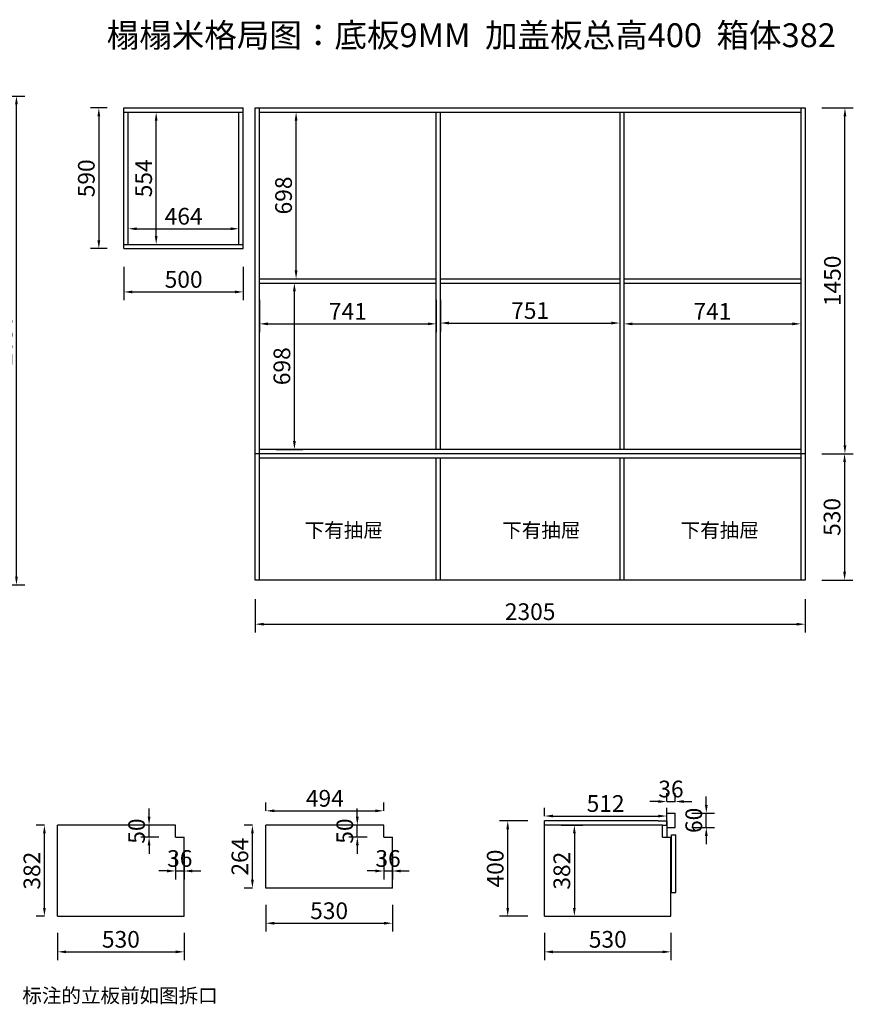
# Model space of a CAD drawing. Extents: x 338869 to 345707, y 4700 to 8846.
# Drawn here: x 342213 to 345707, y 4717 to 8846 of the extents above; entities that cross this region are included whole.
import ezdxf

# ---------------------------------------------------------------- set-up
doc = ezdxf.new("R2010")
doc.units = 0
doc.header["$MEASUREMENT"] = 0
doc.styles.add('宋体', font='txt')
doc.styles.add('宋字', font='txt', dxfattribs={"height": 80})
doc.dimstyles.new('3vjia', dxfattribs={"dimscale": 35, "dimtxt": 2, "dimasz": 1, "dimexe": 1, "dimexo": 2, "dimgap": 0.5, "dimtad": 1, "dimdec": 0, "dimzin": 0, "dimdsep": 46, "dimtxsty": '宋体', "dimcen": 1.5, "dimdle": 1, "dimadec": 0, "dimazin": 0, "dimtfac": 1, "dimtdec": 4, "dimtmove": 2, "dimatfit": 3, "dimfxl": 3, "dimfxlon": 1, "dimtolj": 1, "dimtzin": 0, "dimarcsym": 0})

# ---------------------------------------------------------------- blocks, each defined once
blk = doc.blocks.new('*D3')
at = {"color": 251, "lineweight": -2, "transparency": 16777216}
for p, q in [((344413, 5016.1), (344413, 4901.7)), ((344943, 5016.1), (344943, 4901.7)), ((344448, 4936.7), (344908, 4936.7))]:
    blk.add_line(p, q, dxfattribs=at)
at = {"color": 251, "lineweight": -3, "transparency": 16777216}
for points in [[(344448, 4942.5), (344448, 4930.9), (344413, 4936.7)], [(344908, 4942.5), (344908, 4930.9), (344943, 4936.7)]]:
    blk.add_solid(points, dxfattribs=at)
at = {"layer": 'Defpoints', "color": 0, "lineweight": -3, "transparency": 16777216}
for p in [(344413, 5086.1), (344943, 5086.1), (344943, 4936.7)]:
    blk.add_point(p, dxfattribs=at)
at = {"color": 7, "lineweight": -3, "transparency": 16777216, "insert": (344678, 4989.2), "char_height": 70, "attachment_point": 5, "style": '宋体'}
blk.add_mtext('\\A1;530', dxfattribs=at)
blk = doc.blocks.new('*D4')
at = {"color": 251, "lineweight": -2, "transparency": 16777216}
for p, q in [((344343, 5486.1), (344223.7, 5486.1)), ((344258.7, 5121.1), (344258.7, 5451.1)), ((344343, 5086.1), (344223.7, 5086.1))]:
    blk.add_line(p, q, dxfattribs=at)
at = {"color": 251, "lineweight": -3, "transparency": 16777216}
for points in [[(344252.9, 5451.1), (344264.5, 5451.1), (344258.7, 5486.1)], [(344252.9, 5121.1), (344264.5, 5121.1), (344258.7, 5086.1)]]:
    blk.add_solid(points, dxfattribs=at)
at = {"layer": 'Defpoints', "color": 0, "lineweight": -3, "transparency": 16777216}
for p in [(344258.7, 5486.1), (344413, 5486.1), (344413, 5086.1)]:
    blk.add_point(p, dxfattribs=at)
at = {"color": 7, "lineweight": -3, "transparency": 16777216, "insert": (344206.2, 5286.1), "char_height": 70, "attachment_point": 5, "rotation": 90, "style": '宋体'}
blk.add_mtext('\\A1;400', dxfattribs=at)
blk = doc.blocks.new('*D5')
at = {"color": 251, "lineweight": -2, "transparency": 16777216}
for p, q in [((342372, 5016.1), (342372, 4901.7)), ((342902, 5016.1), (342902, 4901.7)), ((342407, 4936.7), (342867, 4936.7))]:
    blk.add_line(p, q, dxfattribs=at)
at = {"color": 251, "lineweight": -3, "transparency": 16777216}
for points in [[(342407, 4942.5), (342407, 4930.9), (342372, 4936.7)], [(342867, 4942.5), (342867, 4930.9), (342902, 4936.7)]]:
    blk.add_solid(points, dxfattribs=at)
at = {"layer": 'Defpoints', "color": 0, "lineweight": -3, "transparency": 16777216}
for p in [(342372, 5086.1), (342902, 5086.1), (342902, 4936.7)]:
    blk.add_point(p, dxfattribs=at)
at = {"color": 7, "lineweight": -3, "transparency": 16777216, "insert": (342637, 4989.2), "char_height": 70, "attachment_point": 5, "style": '宋体'}
blk.add_mtext('\\A1;530', dxfattribs=at)
blk = doc.blocks.new('*D6')
at = {"color": 251, "lineweight": -2, "transparency": 16777216}
for p, q in [((342755.3, 5503.1), (342755.3, 5538.1)), ((342796, 5468.1), (342720.3, 5468.1)), ((342755.3, 5418.1), (342755.3, 5468.1)), ((342796, 5418.1), (342720.3, 5418.1)), ((342755.3, 5383.1), (342755.3, 5348.1))]:
    blk.add_line(p, q, dxfattribs=at)
at = {"color": 251, "lineweight": -3, "transparency": 16777216}
for points in [[(342749.4, 5503.1), (342761.1, 5503.1), (342755.3, 5468.1)], [(342749.4, 5383.1), (342761.1, 5383.1), (342755.3, 5418.1)]]:
    blk.add_solid(points, dxfattribs=at)
at = {"layer": 'Defpoints', "color": 0, "lineweight": -3, "transparency": 16777216}
for p in [(342755.3, 5468.1), (342866, 5468.1), (342866, 5418.1)]:
    blk.add_point(p, dxfattribs=at)
at = {"color": 7, "lineweight": -3, "transparency": 16777216, "insert": (342702.8, 5443.1), "char_height": 70, "attachment_point": 5, "rotation": 90, "style": '宋体'}
blk.add_mtext('\\A1;50', dxfattribs=at)
blk = doc.blocks.new('*D7')
at = {"color": 251, "lineweight": -2, "transparency": 16777216}
for p, q in [((342866, 5348.1), (342866, 5240.8)), ((342902, 5348.1), (342902, 5240.8)), ((342831, 5275.8), (342796, 5275.8)), ((342866, 5275.8), (342902, 5275.8)), ((342937, 5275.8), (342972, 5275.8))]:
    blk.add_line(p, q, dxfattribs=at)
at = {"color": 251, "lineweight": -3, "transparency": 16777216}
for points in [[(342831, 5281.7), (342831, 5270), (342866, 5275.8)], [(342937, 5281.7), (342937, 5270), (342902, 5275.8)]]:
    blk.add_solid(points, dxfattribs=at)
at = {"layer": 'Defpoints', "color": 0, "lineweight": -3, "transparency": 16777216}
for p in [(342866, 5418.1), (342902, 5418.1), (342902, 5275.8)]:
    blk.add_point(p, dxfattribs=at)
at = {"color": 7, "lineweight": -3, "transparency": 16777216, "insert": (342884, 5328.3), "char_height": 70, "attachment_point": 5, "style": '宋体'}
blk.add_mtext('\\A1;36', dxfattribs=at)
blk = doc.blocks.new('*D8')
at = {"color": 251, "lineweight": -2, "transparency": 16777216}
for p, q in [((342316.6, 5468.1), (342281.6, 5468.1)), ((342316.6, 5121.1), (342316.6, 5433.1)), ((342316.6, 5086.1), (342281.6, 5086.1))]:
    blk.add_line(p, q, dxfattribs=at)
at = {"color": 251, "lineweight": -3, "transparency": 16777216}
for points in [[(342310.7, 5433.1), (342322.4, 5433.1), (342316.6, 5468.1)], [(342310.7, 5121.1), (342322.4, 5121.1), (342316.6, 5086.1)]]:
    blk.add_solid(points, dxfattribs=at)
at = {"layer": 'Defpoints', "color": 0, "lineweight": -3, "transparency": 16777216}
for p in [(342316.6, 5468.1), (342372, 5468.1), (342372, 5086.1)]:
    blk.add_point(p, dxfattribs=at)
at = {"color": 7, "lineweight": -3, "transparency": 16777216, "insert": (342264.1, 5277.1), "char_height": 70, "attachment_point": 5, "rotation": 90, "style": '宋体'}
blk.add_mtext('\\A1;382', dxfattribs=at)
blk = doc.blocks.new('*D9')
at = {"color": 251, "lineweight": -2, "transparency": 16777216}
for p, q in [((343628.2, 5503.1), (343628.2, 5538.1)), ((343669, 5468.1), (343593.2, 5468.1)), ((343628.2, 5418.1), (343628.2, 5468.1)), ((343669, 5418.1), (343593.2, 5418.1)), ((343628.2, 5383.1), (343628.2, 5348.1))]:
    blk.add_line(p, q, dxfattribs=at)
at = {"color": 251, "lineweight": -3, "transparency": 16777216}
for points in [[(343622.4, 5503.1), (343634.1, 5503.1), (343628.2, 5468.1)], [(343622.4, 5383.1), (343634.1, 5383.1), (343628.2, 5418.1)]]:
    blk.add_solid(points, dxfattribs=at)
at = {"layer": 'Defpoints', "color": 0, "lineweight": -3, "transparency": 16777216}
for p in [(343628.2, 5468.1), (343739, 5468.1), (343739, 5418.1)]:
    blk.add_point(p, dxfattribs=at)
at = {"color": 7, "lineweight": -3, "transparency": 16777216, "insert": (343575.7, 5443.1), "char_height": 70, "attachment_point": 5, "rotation": 90, "style": '宋体'}
blk.add_mtext('\\A1;50', dxfattribs=at)
blk = doc.blocks.new('*D10')
at = {"color": 251, "lineweight": -2, "transparency": 16777216}
for p, q in [((343739, 5348.1), (343739, 5240.8)), ((343775, 5348.1), (343775, 5240.8)), ((343704, 5275.8), (343669, 5275.8)), ((343739, 5275.8), (343775, 5275.8)), ((343810, 5275.8), (343845, 5275.8))]:
    blk.add_line(p, q, dxfattribs=at)
at = {"color": 251, "lineweight": -3, "transparency": 16777216}
for points in [[(343704, 5281.7), (343704, 5270), (343739, 5275.8)], [(343810, 5281.7), (343810, 5270), (343775, 5275.8)]]:
    blk.add_solid(points, dxfattribs=at)
at = {"layer": 'Defpoints', "color": 0, "lineweight": -3, "transparency": 16777216}
for p in [(343739, 5418.1), (343775, 5418.1), (343775, 5275.8)]:
    blk.add_point(p, dxfattribs=at)
at = {"color": 7, "lineweight": -3, "transparency": 16777216, "insert": (343757, 5328.3), "char_height": 70, "attachment_point": 5, "style": '宋体'}
blk.add_mtext('\\A1;36', dxfattribs=at)
blk = doc.blocks.new('*D11')
at = {"color": 251, "lineweight": -2, "transparency": 16777216}
for p, q in [((343245, 5134.1), (343245, 5021.7)), ((343775, 5134.1), (343775, 5021.7)), ((343280, 5056.7), (343740, 5056.7))]:
    blk.add_line(p, q, dxfattribs=at)
at = {"color": 251, "lineweight": -3, "transparency": 16777216}
for points in [[(343280, 5062.5), (343280, 5050.9), (343245, 5056.7)], [(343740, 5062.5), (343740, 5050.9), (343775, 5056.7)]]:
    blk.add_solid(points, dxfattribs=at)
at = {"layer": 'Defpoints', "color": 0, "lineweight": -3, "transparency": 16777216}
for p in [(343245, 5204.1), (343775, 5204.1), (343775, 5056.7)]:
    blk.add_point(p, dxfattribs=at)
at = {"color": 7, "lineweight": -3, "transparency": 16777216, "insert": (343510, 5109.2), "char_height": 70, "attachment_point": 5, "style": '宋体'}
blk.add_mtext('\\A1;530', dxfattribs=at)
blk = doc.blocks.new('*D12')
at = {"color": 251, "lineweight": -2, "transparency": 16777216}
for p, q in [((343188.4, 5468.1), (343153.4, 5468.1)), ((343188.4, 5239.1), (343188.4, 5433.1)), ((343188.4, 5204.1), (343153.4, 5204.1))]:
    blk.add_line(p, q, dxfattribs=at)
at = {"color": 251, "lineweight": -3, "transparency": 16777216}
for points in [[(343182.6, 5433.1), (343194.3, 5433.1), (343188.4, 5468.1)], [(343182.6, 5239.1), (343194.3, 5239.1), (343188.4, 5204.1)]]:
    blk.add_solid(points, dxfattribs=at)
at = {"layer": 'Defpoints', "color": 0, "lineweight": -3, "transparency": 16777216}
for p in [(343188.4, 5468.1), (343245, 5468.1), (343245, 5204.1)]:
    blk.add_point(p, dxfattribs=at)
at = {"color": 7, "lineweight": -3, "transparency": 16777216, "insert": (343135.9, 5336.1), "char_height": 70, "attachment_point": 5, "rotation": 90, "style": '宋体'}
blk.add_mtext('\\A1;264', dxfattribs=at)
blk = doc.blocks.new('*D13')
at = {"color": 251, "lineweight": -2, "transparency": 16777216}
for p, q in [((345091.1, 5553.1), (345091.1, 5588.1)), ((345031, 5518.1), (345126.1, 5518.1)), ((345091.1, 5458.1), (345091.1, 5518.1)), ((345031, 5458.1), (345126.1, 5458.1)), ((345091.1, 5423.1), (345091.1, 5388.1))]:
    blk.add_line(p, q, dxfattribs=at)
at = {"color": 251, "lineweight": -3, "transparency": 16777216}
for points in [[(345085.2, 5553.1), (345096.9, 5553.1), (345091.1, 5518.1)], [(345085.2, 5423.1), (345096.9, 5423.1), (345091.1, 5458.1)]]:
    blk.add_solid(points, dxfattribs=at)
at = {"layer": 'Defpoints', "color": 0, "lineweight": -3, "transparency": 16777216}
for p in [(344961, 5518.1), (345091.1, 5518.1), (344961, 5458.1)]:
    blk.add_point(p, dxfattribs=at)
at = {"color": 7, "lineweight": -3, "transparency": 16777216, "insert": (345038.6, 5488.1), "char_height": 70, "attachment_point": 5, "rotation": 90, "style": '宋体'}
blk.add_mtext('\\A1;60', dxfattribs=at)
blk = doc.blocks.new('*D23')
at = {"color": 251, "lineweight": -2, "transparency": 16777216}
for p, q in [((343200.1, 6415.7), (343200.1, 6275.7)), ((345505.1, 6415.7), (345505.1, 6275.7)), ((343235.1, 6310.7), (345470.1, 6310.7))]:
    blk.add_line(p, q, dxfattribs=at)
at = {"color": 251, "lineweight": -3, "transparency": 16777216}
for points in [[(343235.1, 6316.5), (343235.1, 6304.8), (343200.1, 6310.7)], [(345470.1, 6316.5), (345470.1, 6304.8), (345505.1, 6310.7)]]:
    blk.add_solid(points, dxfattribs=at)
at = {"layer": 'Defpoints', "color": 0, "lineweight": -3, "transparency": 16777216}
for p in [(343200.1, 6495.5), (345505.1, 6495.5), (345505.1, 6310.7)]:
    blk.add_point(p, dxfattribs=at)
at = {"color": 7, "lineweight": -3, "transparency": 16777216, "insert": (344352.6, 6363.2), "char_height": 70, "attachment_point": 5, "style": '宋体'}
blk.add_mtext('\\A1;2305', dxfattribs=at)
blk = doc.blocks.new('*D24')
at = {"color": 251, "lineweight": -2, "transparency": 16777216}
for p, q in [((345575.1, 7025.5), (345705.7, 7025.5)), ((345670.7, 6990.5), (345670.7, 6530.5)), ((345575.1, 6495.5), (345705.7, 6495.5))]:
    blk.add_line(p, q, dxfattribs=at)
at = {"color": 251, "lineweight": -3, "transparency": 16777216}
for points in [[(345664.9, 6990.5), (345676.6, 6990.5), (345670.7, 7025.5)], [(345664.9, 6530.5), (345676.6, 6530.5), (345670.7, 6495.5)]]:
    blk.add_solid(points, dxfattribs=at)
at = {"layer": 'Defpoints', "color": 0, "lineweight": -3, "transparency": 16777216}
for p in [(345505.1, 7025.5), (345505.1, 6495.5), (345670.7, 6495.5)]:
    blk.add_point(p, dxfattribs=at)
at = {"color": 7, "lineweight": -3, "transparency": 16777216, "insert": (345618.2, 6760.5), "char_height": 70, "attachment_point": 5, "rotation": 90, "style": '宋体'}
blk.add_mtext('\\A1;530', dxfattribs=at)
blk = doc.blocks.new('*D25')
at = {"color": 251, "lineweight": -2, "transparency": 16777216}
for p, q in [((345575.1, 8475.5), (345707.3, 8475.5)), ((345672.3, 7060.5), (345672.3, 8440.5)), ((345575.1, 7025.5), (345707.3, 7025.5))]:
    blk.add_line(p, q, dxfattribs=at)
at = {"color": 251, "lineweight": -3, "transparency": 16777216}
for points in [[(345666.5, 8440.5), (345678.1, 8440.5), (345672.3, 8475.5)], [(345666.5, 7060.5), (345678.1, 7060.5), (345672.3, 7025.5)]]:
    blk.add_solid(points, dxfattribs=at)
at = {"layer": 'Defpoints', "color": 0, "lineweight": -3, "transparency": 16777216}
for p in [(345505.1, 8475.5), (345672.3, 8475.5), (345505.1, 7025.5)]:
    blk.add_point(p, dxfattribs=at)
at = {"color": 7, "lineweight": -3, "transparency": 16777216, "insert": (345619.8, 7750.5), "char_height": 70, "attachment_point": 5, "rotation": 90, "style": '宋体'}
blk.add_mtext('\\A1;1450', dxfattribs=at)
blk = doc.blocks.new('*D26')
at = {"color": 251, "lineweight": -2, "transparency": 16777216}
for p, q in [((343288.1, 8457.5), (343406.5, 8457.5)), ((343371.5, 7794.5), (343371.5, 8422.5)), ((343288.1, 7759.5), (343406.5, 7759.5))]:
    blk.add_line(p, q, dxfattribs=at)
at = {"color": 251, "lineweight": -3, "transparency": 16777216}
for points in [[(343365.7, 8422.5), (343377.4, 8422.5), (343371.5, 8457.5)], [(343365.7, 7794.5), (343377.4, 7794.5), (343371.5, 7759.5)]]:
    blk.add_solid(points, dxfattribs=at)
at = {"layer": 'Defpoints', "color": 0, "lineweight": -3, "transparency": 16777216}
for p in [(343218.1, 8457.5), (343371.5, 8457.5), (343218.1, 7759.5)]:
    blk.add_point(p, dxfattribs=at)
at = {"color": 7, "lineweight": -3, "transparency": 16777216, "insert": (343319, 8108.5), "char_height": 70, "attachment_point": 5, "rotation": 90, "style": '宋体'}
blk.add_mtext('\\A1;698', dxfattribs=at)
blk = doc.blocks.new('*D27')
at = {"color": 251, "lineweight": -2, "transparency": 16777216}
for p, q in [((343288.1, 7741.5), (343399.5, 7741.5)), ((343364.5, 7078.5), (343364.5, 7706.5)), ((343288.1, 7043.5), (343399.5, 7043.5))]:
    blk.add_line(p, q, dxfattribs=at)
at = {"color": 251, "lineweight": -3, "transparency": 16777216}
for points in [[(343358.6, 7706.5), (343370.3, 7706.5), (343364.5, 7741.5)], [(343358.6, 7078.5), (343370.3, 7078.5), (343364.5, 7043.5)]]:
    blk.add_solid(points, dxfattribs=at)
at = {"layer": 'Defpoints', "color": 0, "lineweight": -3, "transparency": 16777216}
for p in [(343218.1, 7741.5), (343364.5, 7741.5), (343218.1, 7043.5)]:
    blk.add_point(p, dxfattribs=at)
at = {"color": 7, "lineweight": -3, "transparency": 16777216, "insert": (343312, 7392.5), "char_height": 70, "attachment_point": 5, "rotation": 90, "style": '宋体'}
blk.add_mtext('\\A1;698', dxfattribs=at)
blk = doc.blocks.new('*D28')
at = {"color": 251, "lineweight": -2, "transparency": 16777216}
for p, q in [((343218.1, 7671.5), (343218.1, 7535.1)), ((343959.1, 7671.5), (343959.1, 7535.1)), ((343253.1, 7570.1), (343924.1, 7570.1))]:
    blk.add_line(p, q, dxfattribs=at)
at = {"color": 251, "lineweight": -3, "transparency": 16777216}
for points in [[(343253.1, 7576), (343253.1, 7564.3), (343218.1, 7570.1)], [(343924.1, 7576), (343924.1, 7564.3), (343959.1, 7570.1)]]:
    blk.add_solid(points, dxfattribs=at)
at = {"layer": 'Defpoints', "color": 0, "lineweight": -3, "transparency": 16777216}
for p in [(343218.1, 7741.5), (343959.1, 7741.5), (343959.1, 7570.1)]:
    blk.add_point(p, dxfattribs=at)
at = {"color": 7, "lineweight": -3, "transparency": 16777216, "insert": (343588.6, 7622.6), "char_height": 70, "attachment_point": 5, "style": '宋体'}
blk.add_mtext('\\A1;741', dxfattribs=at)
blk = doc.blocks.new('*D29')
at = {"color": 251, "lineweight": -2, "transparency": 16777216}
for p, q in [((343977.1, 7671.5), (343977.1, 7538.6)), ((344728.1, 7671.5), (344728.1, 7538.6)), ((344012.1, 7573.6), (344693.1, 7573.6))]:
    blk.add_line(p, q, dxfattribs=at)
at = {"color": 251, "lineweight": -3, "transparency": 16777216}
for points in [[(344012.1, 7579.5), (344012.1, 7567.8), (343977.1, 7573.6)], [(344693.1, 7579.5), (344693.1, 7567.8), (344728.1, 7573.6)]]:
    blk.add_solid(points, dxfattribs=at)
at = {"layer": 'Defpoints', "color": 0, "lineweight": -3, "transparency": 16777216}
for p in [(343977.1, 7741.5), (344728.1, 7741.5), (344728.1, 7573.6)]:
    blk.add_point(p, dxfattribs=at)
at = {"color": 7, "lineweight": -3, "transparency": 16777216, "insert": (344352.6, 7626.1), "char_height": 70, "attachment_point": 5, "style": '宋体'}
blk.add_mtext('\\A1;751', dxfattribs=at)
blk = doc.blocks.new('*D30')
at = {"color": 251, "lineweight": -2, "transparency": 16777216}
for p, q in [((344746.1, 7671.5), (344746.1, 7535.1)), ((345487.1, 7671.5), (345487.1, 7535.1)), ((344781.1, 7570.1), (345452.1, 7570.1))]:
    blk.add_line(p, q, dxfattribs=at)
at = {"color": 251, "lineweight": -3, "transparency": 16777216}
for points in [[(344781.1, 7576), (344781.1, 7564.3), (344746.1, 7570.1)], [(345452.1, 7576), (345452.1, 7564.3), (345487.1, 7570.1)]]:
    blk.add_solid(points, dxfattribs=at)
at = {"layer": 'Defpoints', "color": 0, "lineweight": -3, "transparency": 16777216}
for p in [(344746.1, 7741.5), (345487.1, 7741.5), (345487.1, 7570.1)]:
    blk.add_point(p, dxfattribs=at)
at = {"color": 7, "lineweight": -3, "transparency": 16777216, "insert": (345116.6, 7622.6), "char_height": 70, "attachment_point": 5, "style": '宋体'}
blk.add_mtext('\\A1;741', dxfattribs=at)
blk = doc.blocks.new('*D31')
at = {"color": 251, "lineweight": -2, "transparency": 16777216}
for p, q in [((342738.1, 8457.5), (342820, 8457.5)), ((342785, 7938.5), (342785, 8422.5)), ((342738.1, 7903.5), (342820, 7903.5))]:
    blk.add_line(p, q, dxfattribs=at)
at = {"color": 251, "lineweight": -3, "transparency": 16777216}
for points in [[(342779.1, 8422.5), (342790.8, 8422.5), (342785, 8457.5)], [(342779.1, 7938.5), (342790.8, 7938.5), (342785, 7903.5)]]:
    blk.add_solid(points, dxfattribs=at)
at = {"layer": 'Defpoints', "color": 0, "lineweight": -3, "transparency": 16777216}
for p in [(342668.1, 8457.5), (342785, 8457.5), (342668.1, 7903.5)]:
    blk.add_point(p, dxfattribs=at)
at = {"color": 7, "lineweight": -3, "transparency": 16777216, "insert": (342732.5, 8180.5), "char_height": 70, "attachment_point": 5, "rotation": 90, "style": '宋体'}
blk.add_mtext('\\A1;554', dxfattribs=at)
blk = doc.blocks.new('*D32')
at = {"color": 251, "lineweight": -2, "transparency": 16777216}
for p, q in [((342668.1, 7968.9), (342668.1, 8003.9)), ((342703.1, 7968.9), (343097.1, 7968.9)), ((343132.1, 7968.9), (343132.1, 8003.9))]:
    blk.add_line(p, q, dxfattribs=at)
at = {"color": 251, "lineweight": -3, "transparency": 16777216}
for points in [[(342703.1, 7974.8), (342703.1, 7963.1), (342668.1, 7968.9)], [(343097.1, 7974.8), (343097.1, 7963.1), (343132.1, 7968.9)]]:
    blk.add_solid(points, dxfattribs=at)
at = {"layer": 'Defpoints', "color": 0, "lineweight": -3, "transparency": 16777216}
for p in [(343132.1, 7968.9), (342668.1, 7903.5), (343132.1, 7903.5)]:
    blk.add_point(p, dxfattribs=at)
at = {"color": 7, "lineweight": -3, "transparency": 16777216, "insert": (342900.1, 8021.4), "char_height": 70, "attachment_point": 5, "style": '宋体'}
blk.add_mtext('\\A1;464', dxfattribs=at)
blk = doc.blocks.new('*D33')
at = {"color": 251, "lineweight": -2, "transparency": 16777216}
for p, q in [((342580.1, 8475.5), (342509.6, 8475.5)), ((342544.6, 8440.5), (342544.6, 7920.5)), ((342580.1, 7885.5), (342509.6, 7885.5))]:
    blk.add_line(p, q, dxfattribs=at)
at = {"color": 251, "lineweight": -3, "transparency": 16777216}
for points in [[(342538.8, 8440.5), (342550.5, 8440.5), (342544.6, 8475.5)], [(342538.8, 7920.5), (342550.5, 7920.5), (342544.6, 7885.5)]]:
    blk.add_solid(points, dxfattribs=at)
at = {"layer": 'Defpoints', "color": 0, "lineweight": -3, "transparency": 16777216}
for p in [(342650.1, 8475.5), (342544.6, 7885.5), (342650.1, 7885.5)]:
    blk.add_point(p, dxfattribs=at)
at = {"color": 7, "lineweight": -3, "transparency": 16777216, "insert": (342492.1, 8180.5), "char_height": 70, "attachment_point": 5, "rotation": 90, "style": '宋体'}
blk.add_mtext('\\A1;590', dxfattribs=at)
blk = doc.blocks.new('*D34')
at = {"color": 251, "lineweight": -2, "transparency": 16777216}
for p, q in [((342650.1, 7809.1), (342650.1, 7669.1)), ((343150.1, 7809.1), (343150.1, 7669.1)), ((342685.1, 7704.1), (343115.1, 7704.1))]:
    blk.add_line(p, q, dxfattribs=at)
at = {"color": 251, "lineweight": -3, "transparency": 16777216}
for points in [[(342685.1, 7709.9), (342685.1, 7698.2), (342650.1, 7704.1)], [(343115.1, 7709.9), (343115.1, 7698.2), (343150.1, 7704.1)]]:
    blk.add_solid(points, dxfattribs=at)
at = {"layer": 'Defpoints', "color": 0, "lineweight": -3, "transparency": 16777216}
for p in [(342650.1, 7885.5), (343150.1, 7885.5), (343150.1, 7704.1)]:
    blk.add_point(p, dxfattribs=at)
at = {"color": 7, "lineweight": -3, "transparency": 16777216, "insert": (342900.1, 7756.6), "char_height": 70, "attachment_point": 5, "style": '宋体'}
blk.add_mtext('\\A1;500', dxfattribs=at)
blk = doc.blocks.new('*D36')
at = {"color": 251, "lineweight": -2, "transparency": 16777216}
for p, q in [((344483, 5468.1), (344573, 5468.1)), ((344538, 5433.1), (344538, 5121.1)), ((344483, 5086.1), (344573, 5086.1))]:
    blk.add_line(p, q, dxfattribs=at)
at = {"color": 251, "lineweight": -3, "transparency": 16777216}
for points in [[(344532.2, 5433.1), (344543.9, 5433.1), (344538, 5468.1)], [(344532.2, 5121.1), (344543.9, 5121.1), (344538, 5086.1)]]:
    blk.add_solid(points, dxfattribs=at)
at = {"layer": 'Defpoints', "color": 0, "lineweight": -3, "transparency": 16777216}
for p in [(344413, 5468.1), (344413, 5086.1), (344538, 5086.1)]:
    blk.add_point(p, dxfattribs=at)
at = {"color": 7, "lineweight": -3, "transparency": 16777216, "insert": (344485.5, 5277.1), "char_height": 70, "attachment_point": 5, "rotation": 90, "style": '宋体'}
blk.add_mtext('\\A1;382', dxfattribs=at)
blk = doc.blocks.new('*D38')
at = {"color": 251, "lineweight": -2, "transparency": 16777216}
for p, q in [((342145, 8525.5), (342234.3, 8525.5)), ((342199.3, 6510.5), (342199.3, 8490.5)), ((342145, 6475.5), (342234.3, 6475.5))]:
    blk.add_line(p, q, dxfattribs=at)
at = {"color": 251, "lineweight": -3, "transparency": 16777216}
for points in [[(342193.5, 8490.5), (342205.2, 8490.5), (342199.3, 8525.5)], [(342193.5, 6510.5), (342205.2, 6510.5), (342199.3, 6475.5)]]:
    blk.add_solid(points, dxfattribs=at)
at = {"layer": 'Defpoints', "color": 0, "lineweight": -3, "transparency": 16777216}
for p in [(342075, 8525.5), (342199.3, 8525.5), (342075, 6475.5)]:
    blk.add_point(p, dxfattribs=at)
at = {"color": 7, "lineweight": -3, "transparency": 16777216, "insert": (342146.8, 7500.5), "char_height": 70, "attachment_point": 5, "rotation": 90, "style": '宋体'}
blk.add_mtext('\\A1;2050', dxfattribs=at)
blk = doc.blocks.new('*D39')
at = {"color": 251, "lineweight": -2, "transparency": 16777216}
for p, q in [((344413, 5506.3), (344413, 5541.3)), ((344925, 5506.3), (344925, 5541.3)), ((344448, 5506.3), (344890, 5506.3))]:
    blk.add_line(p, q, dxfattribs=at)
at = {"color": 251, "lineweight": -3, "transparency": 16777216}
for points in [[(344448, 5512.1), (344448, 5500.4), (344413, 5506.3)], [(344890, 5512.1), (344890, 5500.4), (344925, 5506.3)]]:
    blk.add_solid(points, dxfattribs=at)
at = {"layer": 'Defpoints', "color": 0, "lineweight": -3, "transparency": 16777216}
for p in [(344925, 5506.3), (344413, 5486.1), (344925, 5486.1)]:
    blk.add_point(p, dxfattribs=at)
at = {"color": 7, "lineweight": -3, "transparency": 16777216, "insert": (344669, 5558.8), "char_height": 70, "attachment_point": 5, "style": '宋体'}
blk.add_mtext('\\A1;512', dxfattribs=at)
blk = doc.blocks.new('*D40')
at = {"color": 251, "lineweight": -2, "transparency": 16777216}
for p, q in [((343245, 5528.1), (343245, 5563.1)), ((343739, 5528.1), (343739, 5563.1)), ((343280, 5528.1), (343704, 5528.1))]:
    blk.add_line(p, q, dxfattribs=at)
at = {"color": 251, "lineweight": -3, "transparency": 16777216}
for points in [[(343280, 5533.9), (343280, 5522.2), (343245, 5528.1)], [(343704, 5533.9), (343704, 5522.2), (343739, 5528.1)]]:
    blk.add_solid(points, dxfattribs=at)
at = {"layer": 'Defpoints', "color": 0, "lineweight": -3, "transparency": 16777216}
for p in [(343739, 5528.1), (343245, 5468.1), (343739, 5468.1)]:
    blk.add_point(p, dxfattribs=at)
at = {"color": 7, "lineweight": -3, "transparency": 16777216, "insert": (343492, 5580.6), "char_height": 70, "attachment_point": 5, "style": '宋体'}
blk.add_mtext('\\A1;494', dxfattribs=at)
blk = doc.blocks.new('*D41')
at = {"color": 251, "lineweight": -2, "transparency": 16777216}
for p, q in [((344925, 5567.1), (344925, 5602.1)), ((344961, 5567.1), (344961, 5602.1)), ((344890, 5567.1), (344855, 5567.1)), ((344925, 5567.1), (344961, 5567.1)), ((344996, 5567.1), (345031, 5567.1))]:
    blk.add_line(p, q, dxfattribs=at)
at = {"color": 251, "lineweight": -3, "transparency": 16777216}
for points in [[(344890, 5572.9), (344890, 5561.2), (344925, 5567.1)], [(344996, 5572.9), (344996, 5561.2), (344961, 5567.1)]]:
    blk.add_solid(points, dxfattribs=at)
at = {"layer": 'Defpoints', "color": 0, "lineweight": -3, "transparency": 16777216}
for p in [(344961, 5567.1), (344925, 5518.1), (344961, 5518.1)]:
    blk.add_point(p, dxfattribs=at)
at = {"color": 7, "lineweight": -3, "transparency": 16777216, "insert": (344943, 5619.6), "char_height": 70, "attachment_point": 5, "style": '宋体'}
blk.add_mtext('\\A1;36', dxfattribs=at)

msp = doc.modelspace()

# ---------------------------------------------------------------- linework, layer by layer
at = {"color": 0, "lineweight": -3}
for p, q in [((342650.1, 8475.5), (343150.1, 8475.5)), ((342650.1, 7885.5), (342650.1, 8475.5)), ((343150.1, 7885.5), (343150.1, 8475.5)), ((343200.1, 8475.5), (345505.1, 8475.5)), ((343200.1, 6495.5), (343200.1, 8475.5)), ((343218.1, 6495.5), (343218.1, 8475.5)), ((345487.1, 8475.5), (345487.1, 6495.5)), ((345505.1, 8475.5), (345505.1, 6495.5)), ((342650.1, 8457.5), (343150.1, 8457.5)), ((342668.1, 7903.5), (342668.1, 8457.5)), ((343132.1, 7903.5), (343132.1, 8457.5)), ((343218.1, 8457.5), (345487.1, 8457.5)), ((343959.1, 7043.5), (343959.1, 8457.5)), ((343977.1, 7043.5), (343977.1, 8457.5)), ((344728.1, 8457.5), (344728.1, 7043.5)), ((344746.1, 8457.5), (344746.1, 7043.5)), ((342650.1, 7903.5), (343150.1, 7903.5)), ((342650.1, 7885.5), (343150.1, 7885.5)), ((343218.1, 7759.5), (343959.1, 7759.5)), ((343218.1, 7741.5), (343959.1, 7741.5)), ((343977.1, 7759.5), (344728.1, 7759.5)), ((343977.1, 7741.5), (344728.1, 7741.5)), ((344746.1, 7759.5), (345487.1, 7759.5)), ((344746.1, 7741.5), (345487.1, 7741.5)), ((345505.1, 7025.5), (343200.1, 7025.5)), ((345487.1, 7043.5), (343218.1, 7043.5)), ((345487.1, 7007.5), (343218.1, 7007.5)), ((343959.1, 6495.5), (343959.1, 7007.5)), ((343977.1, 6495.5), (343977.1, 7007.5)), ((344728.1, 7007.5), (344728.1, 6495.5)), ((344746.1, 7007.5), (344746.1, 6495.5)), ((345505.1, 6495.5), (343200.1, 6495.5)), ((342372, 5086.1), (342372, 5468.1)), ((342866, 5468.1), (342372, 5468.1)), ((343245, 5204.1), (343245, 5468.1)), ((343739, 5468.1), (343245, 5468.1)), ((344413, 5086.1), (344413, 5486.1)), ((344889, 5486.1), (344413, 5486.1)), ((344907, 5468.1), (344413, 5468.1)), ((344889, 5486.1), (344925, 5486.1)), ((342902, 5086.1), (342902, 5418.1)), ((343775, 5204.1), (343775, 5418.1)), ((344943, 5086.1), (344943, 5418.1)), ((343775, 5204.1), (343245, 5204.1)), ((342372, 5086.1), (342902, 5086.1)), ((344413, 5086.1), (344943, 5086.1))]:
    msp.add_line(p, q, dxfattribs=at)
at = {"color": 3, "lineweight": -3}
for p, q in [((344925, 5468.1), (344925, 5518.1)), ((344925, 5518.1), (344961, 5518.1)), ((344961, 5458.1), (344961, 5518.1)), ((344907, 5418.1), (344907, 5468.1)), ((344907, 5468.1), (344925, 5468.1)), ((344925, 5486.1), (344925, 5476.1)), ((344925, 5468.1), (344925, 5418.1)), ((344925, 5458.1), (344961, 5458.1)), ((344907, 5418.1), (344925, 5418.1)), ((344925, 5418.1), (344943, 5418.1)), ((344945, 5186.1), (344945, 5428.1)), ((344945, 5428.1), (344963, 5428.1)), ((344963, 5186.1), (344963, 5428.1)), ((344945, 5186.1), (344963, 5186.1))]:
    msp.add_line(p, q, dxfattribs=at)
at = {"lineweight": -3}
for p, q in [((342866, 5418.1), (342866, 5468.1)), ((343739, 5418.1), (343739, 5468.1)), ((344925, 5486.1), (344925, 5468.1)), ((342866, 5418.1), (342884, 5418.1)), ((342884, 5418.1), (342902, 5418.1)), ((343739, 5418.1), (343757, 5418.1)), ((343757, 5418.1), (343775, 5418.1))]:
    msp.add_line(p, q, dxfattribs=at)

# ---------------------------------------------------------------- texts
at = {"color": 0, "linetype": 'ByBlock', "lineweight": -3, "ltscale": 2, "attachment_point": 1, "style": '宋字'}
for s, insert, char_height, width in [('{\\C242;\\c2564301;榻榻米格局图：底板9MM  加盖板总高400  箱体382}', (342577.4, 8830.5), 100, 3443.759), ('{\\C242;\\c2564301;下有抽屉}', (343407.7, 6734.9), 60, 1946.7), ('{\\C242;\\c2564301;下有抽屉}', (344235.8, 6734.9), 60, 1946.7), ('{\\C242;\\c2564301;下有抽屉}', (344983.6, 6734.9), 60, 1946.7), ('{\\C242;\\c2564301;标注的立板前如图拆口}', (342224.2, 4783.4), 60, 1946.7)]:
    msp.add_mtext(s, dxfattribs=dict(at, insert=insert, char_height=char_height, width=width))

# ---------------------------------------------------------------- dimensions: what is measured, and where the dimension line sits
at = {"color": 0, "lineweight": -3}
for base, p1, p2, picture, middle in [((342199.3, 8525.5), (342075, 6475.5), (342075, 8525.5), '*D38', (342146.8, 7500.5)), ((344258.7, 5486.1), (344413, 5086.1), (344413, 5486.1), '*D4', (344206.2, 5286.1))]:
    dim = msp.add_linear_dim(base=base, p1=p1, p2=p2, angle=90, dimstyle='3vjia', override={"dimclrd": 251, "dimclre": 251, "dimclrt": 7, "dimtix": 1}, dxfattribs=at)
    dim.commit()
    dim.dimension.update_dxf_attribs({"geometry": picture, "text_midpoint": middle})
at = {"lineweight": -3}
for base, p1, p2, picture, middle in [((342544.6, 7885.5), (342650.1, 8475.5), (342650.1, 7885.5), '*D33', (342492.1, 8180.5)), ((345672.3, 8475.5), (345505.1, 7025.5), (345505.1, 8475.5), '*D25', (345619.8, 7750.5)), ((342785, 8457.5), (342668.1, 7903.5), (342668.1, 8457.5), '*D31', (342732.5, 8180.5)), ((343371.5, 8457.5), (343218.1, 7759.5), (343218.1, 8457.5), '*D26', (343319, 8108.5)), ((343364.5, 7741.5), (343218.1, 7043.5), (343218.1, 7741.5), '*D27', (343312, 7392.5)), ((345670.7, 6495.5), (345505.1, 7025.5), (345505.1, 6495.5), '*D24', (345618.2, 6760.5)), ((345091.1, 5518.1), (344961, 5458.1), (344961, 5518.1), '*D13', (345038.6, 5488.1)), ((342755.3, 5468.1), (342866, 5418.1), (342866, 5468.1), '*D6', (342702.8, 5443.1)), ((343628.2, 5468.1), (343739, 5418.1), (343739, 5468.1), '*D9', (343575.7, 5443.1)), ((342316.6, 5468.1), (342372, 5086.1), (342372, 5468.1), '*D8', (342264.1, 5277.1)), ((343188.4, 5468.1), (343245, 5204.1), (343245, 5468.1), '*D12', (343135.9, 5336.1)), ((344538, 5086.1), (344413, 5468.1), (344413, 5086.1), '*D36', (344485.5, 5277.1))]:
    dim = msp.add_linear_dim(base=base, p1=p1, p2=p2, angle=90, dimstyle='3vjia', override={"dimclrd": 251, "dimclre": 251, "dimclrt": 7, "dimtix": 1}, dxfattribs=at)
    dim.commit()
    dim.dimension.update_dxf_attribs({"geometry": picture, "text_midpoint": middle})
for base, p1, p2, picture, middle in [((343132.1, 7968.9), (342668.1, 7903.5), (343132.1, 7903.5), '*D32', (342900.1, 8021.4)), ((343150.1, 7704.1), (342650.1, 7885.5), (343150.1, 7885.5), '*D34', (342900.1, 7756.6)), ((343959.1, 7570.1), (343218.1, 7741.5), (343959.1, 7741.5), '*D28', (343588.6, 7622.6)), ((344728.1, 7573.6), (343977.1, 7741.5), (344728.1, 7741.5), '*D29', (344352.6, 7626.1)), ((345487.1, 7570.1), (344746.1, 7741.5), (345487.1, 7741.5), '*D30', (345116.6, 7622.6)), ((345505.1, 6310.7), (343200.1, 6495.5), (345505.1, 6495.5), '*D23', (344352.6, 6363.2)), ((342902, 5275.8), (342866, 5418.1), (342902, 5418.1), '*D7', (342884, 5328.3)), ((343775, 5275.8), (343739, 5418.1), (343775, 5418.1), '*D10', (343757, 5328.3)), ((343775, 5056.7), (343245, 5204.1), (343775, 5204.1), '*D11', (343510, 5109.2))]:
    dim = msp.add_linear_dim(base=base, p1=p1, p2=p2, dimstyle='3vjia', override={"dimclrd": 251, "dimclre": 251, "dimclrt": 7, "dimtix": 1}, dxfattribs=at)
    dim.commit()
    dim.dimension.update_dxf_attribs({"geometry": picture, "text_midpoint": middle})
at = {"color": 0, "lineweight": -3}
for base, p1, p2, picture, middle in [((344961, 5567.1), (344925, 5518.1), (344961, 5518.1), '*D41', (344943, 5619.6)), ((343739, 5528.1), (343245, 5468.1), (343739, 5468.1), '*D40', (343492, 5580.6)), ((344925, 5506.3), (344413, 5486.1), (344925, 5486.1), '*D39', (344669, 5558.8)), ((342902, 4936.7), (342372, 5086.1), (342902, 5086.1), '*D5', (342637, 4989.2)), ((344943, 4936.7), (344413, 5086.1), (344943, 5086.1), '*D3', (344678, 4989.2))]:
    dim = msp.add_linear_dim(base=base, p1=p1, p2=p2, dimstyle='3vjia', override={"dimclrd": 251, "dimclre": 251, "dimclrt": 7, "dimtix": 1}, dxfattribs=at)
    dim.commit()
    dim.dimension.update_dxf_attribs({"geometry": picture, "text_midpoint": middle})

doc.saveas('drawing.dxf')
